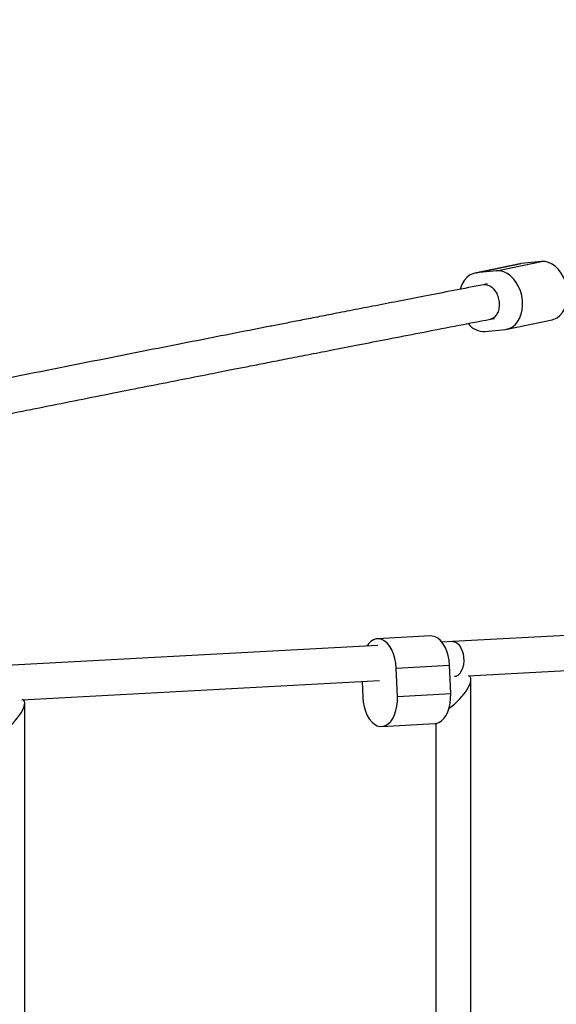
# Model space of a CAD drawing. Units: millimetres. Extents: x -6462 to 6869, y -5196 to 12937.
# Drawn here: x 4329 to 4574, y -847 to -398 of the extents above; entities that cross this region are included whole.
import ezdxf

# ---------------------------------------------------------------- set-up
doc = ezdxf.new("R2010")
doc.units = ezdxf.units.MM
doc.styles.add('SLDTEXTSTYLE0', font='TXT', dxfattribs={"width": 0.7})
doc.dimstyles.new('SLDDIMSTYLE0', dxfattribs={"dimtxt": 5, "dimasz": 3.302, "dimexe": 0, "dimexo": 0.0625, "dimgap": 1.25, "dimtad": 2, "dimdec": 0, "dimrnd": 1e-09, "dimzin": 12, "dimdsep": 46, "dimtxsty": 'SLDTEXTSTYLE0', "dimsah": 1, "dimcen": 0.09, "dimadec": 0, "dimazin": 3, "dimtfac": 1, "dimtofl": 0, "dimtmove": 0, "dimatfit": 3, "dimfxl": 0, "dimfrac": 2, "dimtolj": 1, "dimtzin": 12, "dimarcsym": 0})

# ---------------------------------------------------------------- blocks, each defined once
blk = doc.blocks.new('_D')
at = {"color": 7, "linetype": 'Continuous', "lineweight": 0}
for p, q in [((-4359.69, 1718.78), (-4359.69, -4890.76)), ((4870.19, -2281.74), (4870.19, -4890.76)), ((4870.19, -4889.76), (-4359.69, -4889.76))]:
    blk.add_line(p, q, dxfattribs=at)
at = {"color": 7, "linetype": 'Continuous', "lineweight": 18}
for points in [[(-4359.69, -4889.76), (-4356.39, -4890.27), (-4356.39, -4889.25)], [(4870.19, -4889.76), (4866.89, -4889.25), (4866.89, -4890.27)]]:
    blk.add_solid(points, dxfattribs=at)
at = {"color": 7, "linetype": 'Continuous', "lineweight": 18, "insert": (249.03, -4883.32), "char_height": 5, "attachment_point": 1, "style": 'SLDTEXTSTYLE0'}
blk.add_mtext('9230', dxfattribs=at)
blk = doc.blocks.new('_D_1')
at = {"color": 7, "linetype": 'Continuous', "lineweight": 0}
for p, q in [((389.61, 3329.02), (6564.75, 3329.02)), ((6563.75, -2706.43), (6563.75, 3329.02)), ((3852.54, -2706.43), (6564.75, -2706.43))]:
    blk.add_line(p, q, dxfattribs=at)
at = {"color": 7, "linetype": 'Continuous', "lineweight": 18}
for points in [[(6563.75, 3329.02), (6563.24, 3325.72), (6564.25, 3325.72)], [(6563.75, -2706.43), (6564.25, -2703.13), (6563.24, -2703.13)]]:
    blk.add_solid(points, dxfattribs=at)
at = {"color": 7, "linetype": 'Continuous', "lineweight": 18, "insert": (6557.3, 305.25), "char_height": 5, "attachment_point": 1, "rotation": 90, "style": 'SLDTEXTSTYLE0'}
blk.add_mtext('6035', dxfattribs=at)
blk = doc.blocks.new('_D_2')
at = {"color": 7, "linetype": 'Continuous', "lineweight": 0}
for p, q in [((1029.09, 5174.33), (6869.24, 5174.33)), ((6868.24, -4551.74), (6868.24, 5174.33)), ((3007.14, -4551.74), (6869.24, -4551.74))]:
    blk.add_line(p, q, dxfattribs=at)
at = {"color": 7, "linetype": 'Continuous', "lineweight": 18}
for points in [[(6868.24, 5174.33), (6867.73, 5171.03), (6868.74, 5171.03)], [(6868.24, -4551.74), (6868.74, -4548.44), (6867.73, -4548.44)]]:
    blk.add_solid(points, dxfattribs=at)
at = {"color": 7, "linetype": 'Continuous', "lineweight": 18, "insert": (6861.79, 304.89), "char_height": 5, "attachment_point": 1, "rotation": 90, "style": 'SLDTEXTSTYLE0'}
blk.add_mtext('9726', dxfattribs=at)
blk = doc.blocks.new('_D_3')
at = {"color": 7, "linetype": 'Continuous', "lineweight": 0}
for p, q in [((-6461.5, 1749.33), (-6461.5, -5196)), ((6255.19, -2299.74), (6255.19, -5196)), ((6255.19, -5195), (-6461.5, -5195))]:
    blk.add_line(p, q, dxfattribs=at)
at = {"color": 7, "linetype": 'Continuous', "lineweight": 18}
for points in [[(-6461.5, -5195), (-6458.2, -5195.51), (-6458.2, -5194.5)], [(6255.19, -5195), (6251.89, -5194.5), (6251.89, -5195.51)]]:
    blk.add_solid(points, dxfattribs=at)
at = {"color": 7, "linetype": 'Continuous', "lineweight": 18, "insert": (-252.45, -5188.56), "char_height": 5, "attachment_point": 1, "rotation": 360, "style": 'SLDTEXTSTYLE0'}
blk.add_mtext('12717', dxfattribs=at)

msp = doc.modelspace()

# ---------------------------------------------------------------- linework, layer by layer
at = {"color": 7, "linetype": 'Continuous', "lineweight": 25}
for p, q in [((4557.56, -509.76), (4537.04, -514.01)), ((4537.74, -513.9), (4558.26, -509.65)), ((4547.02, -512.96), (4567.54, -508.71)), ((4558.26, -509.65), (4557.56, -509.76)), ((4567.54, -508.71), (4558.26, -509.65)), ((4547.02, -512.96), (4537.74, -513.9)), ((4542.79, -518.93), (4541.04, -519.29)), ((4544.23, -534.97), (4546.04, -534.59)), ((4551.79, -539.51), (4572.31, -535.26)), ((4541.81, -540.56), (4551.09, -539.62)), ((4680.62, -673.75), (4526.91, -681.96)), ((4516.89, -679.43), (4492.62, -680.73)), ((4526.91, -681.96), (4522.06, -682.22)), ((4492.81, -683.78), (4323.33, -692.84)), ((4534.01, -697.6), (4681.2, -689.74)), ((4501.25, -694.03), (4525.53, -692.73)), ((4501.81, -707.02), (4501.25, -694.03)), ((4526.08, -705.72), (4525.53, -692.73)), ((4330.44, -708.48), (4493.66, -699.76)), ((4485.68, -700.19), (4485.99, -707.38)), ((4535.33, -1029.23), (4535.34, -699.18)), ((4501.81, -707.02), (4526.08, -705.72)), ((4331.75, -1034.66), (4331.76, -710.06)), ((4494.62, -720.68), (4518.89, -719.38)), ((4519.34, -719.34), (4519.33, -1029.22))]:
    msp.add_line(p, q, dxfattribs=at)
at = {"color": 7, "linetype": 'Continuous', "lineweight": 25, "flags": 128}
for points in [[(4572.31, -535.26), (4573.16, -535.02), (4574.62, -534.33), (4575.95, -533.3), (4577.1, -531.96), (4578.04, -530.35), (4578.75, -528.51), (4579.22, -526.5), (4579.41, -524.36), (4579.35, -522.17), (4579.01, -519.96), (4578.42, -517.82), (4577.58, -515.79), (4576.53, -513.93), (4575.29, -512.29), (4573.89, -510.92), (4572.37, -509.85), (4570.78, -509.12), (4569.16, -508.73), (4567.54, -508.71)], [(4537.74, -513.9), (4536.19, -514.24), (4534.73, -514.94), (4533.4, -515.97), (4532.25, -517.31), (4531.31, -518.92), (4530.6, -520.76), (4530.45, -521.27)], [(4551.09, -539.62), (4552.64, -539.27), (4554.11, -538.58), (4555.43, -537.55), (4556.58, -536.21), (4557.52, -534.6), (4558.23, -532.76), (4558.7, -530.75), (4558.9, -528.61), (4558.83, -526.42), (4558.49, -524.22), (4557.9, -522.07), (4557.06, -520.04), (4556.01, -518.18), (4554.77, -516.54), (4553.37, -515.17), (4551.85, -514.1), (4550.26, -513.37), (4548.64, -512.98), (4547.02, -512.96)], [(4501.25, -694.03), (4501.05, -691.81), (4500.64, -689.66), (4500.02, -687.63), (4499.23, -685.79), (4498.27, -684.17), (4497.18, -682.82), (4495.99, -681.79), (4494.72, -681.09), (4493.42, -680.76), (4492.11, -680.79), (4490.84, -681.18), (4489.63, -681.93), (4488.53, -683.02), (4487.78, -684.05)], [(4525.53, -692.73), (4525.32, -690.52), (4524.91, -688.37), (4524.3, -686.34), (4523.5, -684.49), (4522.55, -682.87), (4521.46, -681.53), (4520.26, -680.49), (4519, -679.8), (4517.69, -679.46), (4516.89, -679.43)], [(4526.91, -681.96), (4527.83, -682.06), (4528.82, -682.53), (4529.74, -683.34), (4530.56, -684.46), (4531.22, -685.84), (4531.7, -687.41), (4531.97, -689.1), (4532.03, -690.83), (4531.87, -692.51)], [(4531.87, -692.51), (4531.5, -694.08), (4530.93, -695.45), (4530.2, -696.57), (4529.33, -697.38), (4528.36, -697.84), (4527.76, -697.94)], [(4485.99, -707.38), (4486.19, -709.6), (4486.6, -711.75), (4487.21, -713.78), (4488.01, -715.62), (4488.96, -717.24), (4490.05, -718.59), (4491.25, -719.62), (4492.52, -720.32), (4493.82, -720.65), (4495.13, -720.62), (4496.4, -720.23), (4497.61, -719.48), (4498.71, -718.39), (4499.68, -717), (4500.5, -715.34), (4501.13, -713.46), (4501.57, -711.41), (4501.8, -709.24), (4501.81, -707.02)], [(4518.89, -719.38), (4519.4, -719.33), (4520.67, -718.93), (4521.88, -718.18), (4522.98, -717.09), (4523.96, -715.7), (4524.77, -714.04), (4525.41, -712.16), (4525.84, -710.11), (4526.07, -707.94), (4526.08, -705.72)]]:
    msp.add_lwpolyline(points, dxfattribs=at)
at = {"color": 7, "linetype": 'Continuous', "lineweight": 25}
msp.add_arc((4541.38, -531.33), 9.24, 217.8995, 272.6634, dxfattribs=at)
for centre, ratio, start_param in [((4527.34, -705.95), 0.323764, 4.131815), ((4323.76, -716.83), 0.323769, 4.333597)]:
    msp.add_ellipse(centre, major_axis=(7.57, 7.99), ratio=ratio, start_param=start_param, end_param=6.537045, dxfattribs=at)
for points, knots in [([(4541.07, -519.28), (4536.51, -520.16), (4527.52, -521.9), (4514.45, -524.43), (4502.15, -526.82), (4490.75, -529.04), (4480.26, -531.08), (4470.83, -532.92), (4462.42, -534.56), (4454.99, -536.02), (4448.33, -537.32), (4442.23, -538.51), (4432.56, -540.41), (4418.99, -543.08), (4401.41, -546.54), (4373.63, -552.03), (4335.97, -559.51), (4285.85, -569.55), (4233.34, -580.15), (4178.6, -591.31), (4125.39, -602.27), (4073.7, -613.02), (4023.49, -623.56), (3973.96, -634.06), (3936.63, -642.05), (3911.04, -647.56), (3896.91, -650.62), (3883.01, -653.63), (3869.56, -656.55), (3856.76, -659.35), (3846.94, -661.49), (3839.61, -663.1), (3834.3, -664.26), (3828.29, -665.58), (3821.56, -667.06), (3814.13, -668.7), (3805.99, -670.49), (3796.83, -672.52), (3786.6, -674.79), (3775.27, -677.3), (3763.12, -680.01), (3753.62, -682.13), (3748.19, -683.35), (3747.06, -683.6)], [0, 0, 0, 0, 0.015721, 0.030944, 0.045147, 0.05833, 0.070493, 0.081635, 0.091207, 0.099871, 0.107629, 0.114529, 0.121258, 0.141561, 0.162279, 0.18337, 0.240036, 0.296702, 0.364162, 0.431621, 0.499081, 0.563474, 0.627868, 0.692262, 0.756656, 0.775545, 0.794434, 0.813292, 0.831504, 0.848828, 0.865264, 0.871542, 0.878775, 0.886999, 0.896214, 0.90642, 0.917617, 0.929805, 0.944356, 0.960107, 0.977057, 0.995205, 1, 1, 1, 1]), ([(4541.62, -519.22), (4541.6, -519.22), (4541.42, -519.22), (4541.25, -519.3), (4541.1, -519.37)], [0, 0, 0, 0, 0.071905, 1, 1, 1, 1]), ([(4541.62, -519.22), (4541.63, -519.21), (4542.26, -519.19), (4543.55, -519.44), (4545.35, -520.69), (4546.85, -522.67), (4547.87, -525.15), (4548.31, -527.85), (4548.1, -530.47), (4547.28, -532.7), (4545.95, -534.36), (4544.78, -534.77), (4544.2, -534.97)], [0, 0, 0, 0, 0.00236, 0.113452, 0.224546, 0.335579, 0.446484, 0.557272, 0.668004, 0.778765, 0.889762, 1, 1, 1, 1]), ([(3752.11, -698.86), (3755.62, -698.08), (3762.5, -696.54), (3772.54, -694.3), (3782, -692.2), (3790.75, -690.26), (3798.66, -688.5), (3805.74, -686.94), (3812.02, -685.55), (3817.67, -684.3), (3822.85, -683.16), (3831.1, -681.35), (3842.73, -678.79), (3857.94, -675.46), (3882.17, -670.18), (3915.54, -662.95), (3961, -653.18), (4009.84, -642.79), (4062.18, -631.77), (4114.46, -620.87), (4166.64, -610.1), (4218.66, -599.46), (4271.33, -588.79), (4312.09, -580.61), (4340.51, -574.93), (4356.32, -571.78), (4371.99, -568.67), (4387.28, -565.64), (4401.93, -562.75), (4413.25, -560.52), (4421.73, -558.85), (4427.9, -557.63), (4434.9, -556.26), (4442.77, -554.71), (4451.49, -553), (4461.08, -551.13), (4471.94, -549), (4484.12, -546.63), (4497.7, -543.98), (4512.36, -541.14), (4527.97, -538.11), (4538.72, -536.03), (4544.2, -534.97)], [0, 0, 0, 0, 0.014808, 0.02904, 0.04225, 0.054438, 0.065604, 0.075195, 0.083877, 0.091651, 0.098566, 0.105308, 0.125653, 0.146414, 0.167549, 0.224333, 0.281116, 0.348716, 0.416315, 0.483915, 0.548442, 0.61297, 0.677497, 0.742025, 0.760953, 0.779881, 0.798779, 0.817028, 0.834388, 0.850858, 0.857149, 0.864397, 0.872639, 0.881873, 0.8921, 0.90332, 0.915533, 0.930114, 0.945897, 0.962882, 0.981067, 1, 1, 1, 1])]:
    msp.add_open_spline(points, degree=3, knots=knots, dxfattribs=at)

# ---------------------------------------------------------------- dimensions: what is measured, and where the dimension line sits
at = {"color": 7, "linetype": 'Continuous', "lineweight": 18}
for base, p1, p2, angle, picture, middle in [((6868.24, 5174.33), (3007.14, -4551.74), (1029.09, 5174.33), 90, '_D_2', (6868.24, 311.29)), ((6563.75, 3329.02), (3852.54, -2706.43), (389.61, 3329.02), 90, '_D_1', (6563.75, 311.29)), ((-6461.5, -5195), (6255.19, -2299.74), (-6461.5, 1749.33), 360, '_D_3', (-245.52, -5195)), ((-4359.69, -4889.76), (4870.19, -2281.74), (-4359.69, 1718.78), 0, '_D', (255.25, -4889.76))]:
    dim = msp.add_linear_dim(base=base, p1=p1, p2=p2, angle=angle, dimstyle='SLDDIMSTYLE0', dxfattribs=at)
    dim.commit()
    dim.dimension.update_dxf_attribs({"geometry": picture, "text_midpoint": middle, "dimtype": 160})

doc.saveas('drawing.dxf')
